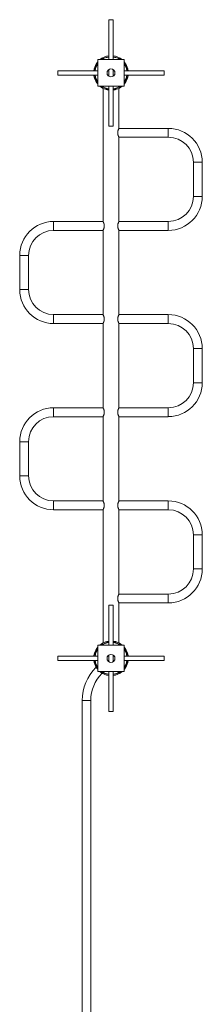
# Paper-space layout '_Снизу' of a CAD drawing. Units: millimetres. Extents: x -343 to 2274, y -7200 to 200.
# Drawn here: x -343 to 343, y -3500 to 200 of the extents above; entities that cross this region are included whole.
import ezdxf

# ---------------------------------------------------------------- set-up
doc = ezdxf.new("R2010")
doc.units = ezdxf.units.MM

psp = doc.layouts.new('_Снизу')

# ---------------------------------------------------------------- linework, layer by layer
at = {"color": 7, "linetype": 'Continuous', "lineweight": 15}
for p, q in [((-8, 200), (-8, 50)), ((-8, 200), (8, 200)), ((8, 50), (8, 200)), ((-50, 50), (50, 50)), ((-50, -50), (-50, 50)), ((50, 50), (50, -50)), ((-50, 8), (-200, 8)), ((-200, 8), (-200, -8)), ((-63.4, 10.5), (-64.1, 10.5)), ((-8, 8), (-12.7, 8)), ((-8, 12.7), (-8, -12.7)), ((8, -12.7), (8, 12.7)), ((12.7, 8), (8, 8)), ((200, 8), (50, 8)), ((63.4, 10.5), (64.1, 10.5)), ((200, 8), (200, -8)), ((-200, -8), (-50, -8)), ((-63.8, -10.5), (-64.1, -10.5)), ((-12.7, -8), (-8, -8)), ((8, -8), (12.7, -8)), ((50, -8), (200, -8)), ((63.8, -10.5), (64.1, -10.5)), ((50, -50), (-50, -50)), ((-30, -58), (-30, -558.3)), ((-30, -58), (-29.3, -58)), ((-8, -50), (-8, -200)), ((8, -200), (8, -50)), ((29.3, -58), (30, -58)), ((30, -208.3), (30, -58)), ((-8, -200), (8, -200)), ((26, -217.7), (26, -232.3)), ((215.2, -208.3), (30, -208.3)), ((30, -558.3), (30, -241.8)), ((30, -241.8), (215.2, -241.8)), ((309.2, -335.8), (309.2, -464.3)), ((342.7, -464.3), (342.7, -335.8)), ((-30, -558.3), (-215.3, -558.3)), ((-215.3, -591.8), (-30, -591.8)), ((-30, -591.8), (-30, -908.3)), ((-26, -567.7), (-26, -582.3)), ((26, -582.3), (26, -567.7)), ((215.2, -558.3), (30, -558.3)), ((30, -908.3), (30, -591.8)), ((30, -591.8), (215.2, -591.8)), ((-342.8, -685.8), (-342.8, -814.2)), ((-309.2, -814.2), (-309.2, -685.8)), ((-30, -908.3), (-215.3, -908.3)), ((-26, -932.3), (-26, -917.7)), ((26, -917.7), (26, -932.3)), ((215.2, -908.3), (30, -908.3)), ((-215.3, -941.8), (-30, -941.8)), ((-30, -941.8), (-30, -1258.2)), ((30, -941.8), (215.2, -941.8)), ((30, -1258.2), (30, -941.8)), ((309.2, -1035.8), (309.2, -1164.2)), ((342.7, -1164.2), (342.7, -1035.8)), ((-30, -1258.2), (-215.3, -1258.2)), ((-215.3, -1291.8), (-30, -1291.8)), ((-30, -1291.8), (-30, -1608.2)), ((-26, -1267.8), (-26, -1282.2)), ((26, -1282.2), (26, -1267.8)), ((215.2, -1258.2), (30, -1258.2)), ((30, -1291.8), (215.2, -1291.8)), ((30, -1608.2), (30, -1291.8)), ((-342.8, -1385.8), (-342.8, -1514.3)), ((-309.2, -1514.3), (-309.2, -1385.8)), ((-30, -1608.2), (-215.3, -1608.2)), ((-26, -1632.3), (-26, -1617.7)), ((26, -1617.7), (26, -1632.3)), ((215.2, -1608.2), (30, -1608.2)), ((-215.3, -1641.8), (-30, -1641.8)), ((-30, -1641.8), (-30, -2142)), ((30, -1958.2), (30, -1641.8)), ((30, -1641.8), (215.2, -1641.8)), ((309.2, -1735.8), (309.2, -1864.2)), ((342.7, -1864.2), (342.7, -1735.8)), ((215.2, -1958.2), (30, -1958.2)), ((26, -1982.2), (26, -1967.8)), ((30, -2142), (30, -1991.8)), ((30, -1991.8), (215.2, -1991.8)), ((-8, -2000), (-8, -2150)), ((-8, -2000), (8, -2000)), ((8, -2150), (8, -2000)), ((-30, -2142), (-29.3, -2142)), ((29.3, -2142), (30, -2142)), ((-50, -2250), (-50, -2150)), ((-50, -2150), (50, -2150)), ((50, -2150), (50, -2250)), ((-50, -2192), (-200, -2192)), ((-200, -2192), (-200, -2208)), ((-200, -2208), (-50, -2208)), ((-63.8, -2189.5), (-64.1, -2189.5)), ((-63.4, -2210.5), (-64.1, -2210.5)), ((-8, -2192), (-12.7, -2192)), ((-12.7, -2208), (-8, -2208)), ((-8, -2187.3), (-8, -2212.7)), ((8, -2212.7), (8, -2187.3)), ((12.7, -2192), (8, -2192)), ((8, -2208), (12.7, -2208)), ((200, -2192), (50, -2192)), ((50, -2208), (200, -2208)), ((63.4, -2210.5), (64.1, -2210.5)), ((63.8, -2189.5), (64.1, -2189.5)), ((200, -2192), (200, -2208)), ((-56.6, -2233.9), (-53.3, -2237.2)), ((50, -2250), (-50, -2250)), ((-37.2, -2253.3), (-33.9, -2256.6)), ((-8, -2250), (-8, -2400)), ((8, -2400), (8, -2250)), ((-107.9, -2357.9), (-107.9, -3642.2)), ((-75.9, -3642.2), (-75.9, -2357.9)), ((-8, -2400), (8, -2400))]:
    psp.add_line(p, q, dxfattribs=at)
at = {"color": 8, "linetype": 'Continuous', "lineweight": 15}
for p, q in [((-55, 34.6), (-55, 33.2)), ((55, 34.6), (55, 33.2)), ((-53, -37.6), (-53, -37)), ((53, -37.6), (53, -37)), ((215.2, -208.3), (215.2, -241.8)), ((342.7, -335.8), (309.2, -335.8)), ((342.7, -464.3), (309.2, -464.3)), ((-215.3, -558.3), (-215.3, -591.8)), ((215.2, -591.8), (215.2, -558.3)), ((-342.8, -685.8), (-309.2, -685.8)), ((-342.8, -814.2), (-309.2, -814.2)), ((-215.3, -941.8), (-215.3, -908.3)), ((215.2, -908.3), (215.2, -941.8)), ((342.7, -1035.8), (309.2, -1035.8)), ((342.7, -1164.2), (309.2, -1164.2)), ((-215.3, -1258.2), (-215.3, -1291.8)), ((215.2, -1291.8), (215.2, -1258.2)), ((-342.8, -1385.8), (-309.2, -1385.8)), ((-342.8, -1514.3), (-309.2, -1514.3)), ((-215.3, -1641.8), (-215.3, -1608.2)), ((215.2, -1608.2), (215.2, -1641.8)), ((342.7, -1735.8), (309.2, -1735.8)), ((342.7, -1864.2), (309.2, -1864.2)), ((215.2, -1991.8), (215.2, -1958.2)), ((-53, -2162.4), (-53, -2163)), ((53, -2162.4), (53, -2163)), ((-55, -2234.6), (-55, -2233.2)), ((55, -2234.6), (55, -2233.2)), ((-107.9, -2357.9), (-75.9, -2357.9))]:
    psp.add_line(p, q, dxfattribs=at)
at = {"color": 7, "linetype": 'Continuous', "lineweight": 15}
for centre in [(0, 0), (0, -2200)]:
    psp.add_circle(centre, 15, dxfattribs=at)
for centre, radius, start, end in [((0, 0), 65, 97.0697, 129.7151), ((0, 0), 65, 50.2849, 82.9303), ((0, 0), 65, 147.7958, 172.9303), ((0, 0), 64.2, 148.8976, 170.5919), ((0, 0), 65, 7.0697, 32.2042), ((0, 0), 64.2, 9.4081, 31.1024), ((0, 0), 65, 187.0697, 215.3746), ((0, 0), 64.7, 189.3464, 214.9401), ((0, 0), 65, 324.6254, 352.9303), ((0, 0), 64.7, 325.0599, 350.6536), ((0, 0), 65, 230.2849, 251.5821), ((0, 0), 65, 288.4179, 309.7151), ((215.2, -335.8), 127.5, 0, 90), ((215.2, -335.8), 94, 0, 90), ((215.2, -464.3), 94, 270, 0), ((215.2, -464.3), 127.5, 270, 0), ((-215.3, -685.8), 127.5, 90, 180), ((-215.3, -685.8), 94, 90, 180), ((-215.3, -814.2), 127.5, 180, 270), ((-215.3, -814.2), 94, 180, 270), ((215.2, -1035.8), 127.5, 0, 90), ((215.2, -1035.8), 94, 0, 90), ((215.2, -1164.2), 94, 270, 0), ((215.2, -1164.2), 127.5, 270, 0), ((-215.3, -1385.8), 127.5, 90, 180), ((-215.3, -1385.8), 94, 90, 180), ((-215.3, -1514.3), 127.5, 180, 270), ((-215.3, -1514.3), 94, 180, 270), ((215.2, -1735.8), 127.5, 0, 90), ((215.2, -1735.8), 94, 0, 90), ((215.2, -1864.2), 94, 270, 0), ((215.2, -1864.2), 127.5, 270, 0), ((0, -2200), 65, 108.4179, 129.7151), ((0, -2200), 65, 50.2849, 71.5821), ((0, -2200), 65, 50.2848, 63.1646), ((0, -2200), 65, 144.6254, 172.9303), ((0, -2200), 64.7, 145.0599, 170.6536), ((0, -2200), 65, 125.7038, 129.7152), ((0, -2200), 65, 7.0697, 35.3746), ((0, -2200), 64.7, 9.3464, 34.9401), ((0, -2200), 65, 187.0697, 212.2042), ((0, -2200), 64.2, 189.4081, 211.1024), ((0, -2200), 65, 327.7958, 352.9303), ((0, -2200), 64.2, 328.8976, 350.5919), ((67.4, -2357.9), 175.3, 135, 180), ((67.4, -2357.9), 143.2, 135, 180), ((0, -2200), 65, 230.2849, 262.9303), ((0, -2200), 65, 277.0697, 309.7151)]:
    psp.add_arc(centre, radius, start, end, dxfattribs=at)
at = {"color": 8, "linetype": 'Continuous', "lineweight": 15}
for centre, radius, start, end in [((0, 0), 61.2, 97.5061, 125.2688), ((0, 0), 60.3, 97.6241, 123.9824), ((0, 0), 61.2, 54.7312, 82.4939), ((0, 0), 60.3, 56.0176, 82.3759), ((0, 0), 61.2, 144.7312, 172.4939), ((0, 0), 60.3, 146.0176, 172.3759), ((0, 0), 61.2, 7.5061, 35.2688), ((0, 0), 60.3, 7.6241, 33.9824), ((0, 0), 61.2, 187.5061, 215.2688), ((0, 0), 60.3, 187.6241, 213.9824), ((0, 0), 60.3, 326.0176, 352.3759), ((0, 0), 61.2, 324.7312, 352.4939), ((0, 0), 61.2, 234.7312, 262.4939), ((0, 0), 60.3, 236.0176, 262.3759), ((0, 0), 60.3, 277.6241, 303.9824), ((0, 0), 61.2, 277.5061, 305.2688), ((0, -2200), 61.2, 97.5061, 125.2688), ((0, -2200), 60.3, 97.6241, 123.9824), ((0, -2200), 61.2, 54.7312, 82.4939), ((0, -2200), 60.3, 56.0176, 82.3759), ((0, -2200), 61.2, 144.7312, 172.4939), ((0, -2200), 60.3, 146.0176, 172.3759), ((0, -2200), 61.2, 7.5061, 35.2688), ((0, -2200), 60.3, 7.6241, 33.9824), ((0, -2200), 61.2, 187.5061, 215.2688), ((0, -2200), 60.3, 187.6241, 213.9824), ((0, -2200), 61.2, 324.7312, 352.4939), ((0, -2200), 60.3, 326.0176, 352.3759), ((0, -2200), 61.2, 234.7312, 262.4939), ((0, -2200), 60.3, 236.0176, 262.3759), ((0, -2200), 61.2, 277.5061, 305.2688), ((0, -2200), 60.3, 277.6241, 303.9824)]:
    psp.add_arc(centre, radius, start, end, dxfattribs=at)
at = {"color": 7, "linetype": 'Continuous', "lineweight": 15}
for points, knots in [([(-50, 41.5), (-50.2, 41.3), (-51, 40.3), (-52.7, 38.1), (-54.1, 35.9), (-55, 34.6)], [0, 0, 0, 0, 0.122975, 0.460335, 1, 1, 1, 1]), ([(-55, 33.2), (-54.3, 34.4), (-52.7, 36.8), (-51, 39.3), (-50.1, 40.5), (-50, 40.6)], [0, 0, 0, 0, 0.465244, 0.941209, 1, 1, 1, 1]), ([(55, 34.6), (54.2, 35.9), (52.6, 38.3), (50.9, 40.5), (50, 41.5)], [0, 0, 0, 0, 0.507236, 1, 1, 1, 1]), ([(50, 40.6), (50.3, 40.2), (51.3, 38.8), (53.1, 36.3), (54.3, 34.2), (55, 33.2)], [0, 0, 0, 0, 0.190799, 0.591706, 1, 1, 1, 1]), ([(-50, -41.1), (-50.1, -40.9), (-51.1, -39.6), (-52.1, -38.2), (-53, -37)], [0, 0, 0, 0, 0.147107, 1, 1, 1, 1]), ([(-53, -37.6), (-52.6, -38.2), (-51.7, -39.5), (-50.6, -40.8), (-50.1, -41.4), (-50, -41.5)], [0, 0, 0, 0, 0.457056, 0.922946, 1, 1, 1, 1]), ([(-20.5, -61.7), (-19.3, -62), (-16.8, -62.8), (-12.5, -63.6), (-9.4, -64), (-8, -64.1)], [0, 0, 0, 0, 0.339247, 0.688008, 1, 1, 1, 1]), ([(8, -64.1), (9.2, -64), (12.1, -63.7), (16.4, -62.9), (19.1, -62.1), (20.5, -61.7)], [0, 0, 0, 0, 0.26677, 0.60364, 1, 1, 1, 1]), ([(53, -37), (52.4, -37.9), (51.4, -39.3), (50.4, -40.6), (50, -41.1)], [0, 0, 0, 0, 0.593518, 1, 1, 1, 1]), ([(50, -41.5), (50.1, -41.4), (51.1, -40.2), (52.1, -38.8), (53, -37.6)], [0, 0, 0, 0, 0.133244, 1, 1, 1, 1]), ([(30, -208.3), (30, -208.3), (30, -208.3), (29.8, -208.6), (29.4, -209.4), (28.8, -210.5), (28.1, -211.9), (27.4, -213.7), (26.6, -215.6), (26.2, -217), (26, -217.7)], [0, 0, 0, 0, 0.065569, 0.202264, 0.329835, 0.460604, 0.598547, 0.739726, 0.868581, 1, 1, 1, 1]), ([(26, -232.3), (26.3, -233.1), (26.8, -234.8), (27.7, -237), (28.5, -238.9), (29.2, -240.3), (29.7, -241.3), (30, -241.7), (30, -241.7), (30, -241.7)], [0, 0, 0, 0, 0.154532, 0.31363, 0.468112, 0.627255, 0.77736, 0.933047, 1, 1, 1, 1]), ([(-30, -558.3), (-30, -558.3), (-30, -558.3), (-29.8, -558.6), (-29.4, -559.4), (-28.8, -560.5), (-28.1, -561.9), (-27.4, -563.7), (-26.6, -565.6), (-26.2, -567), (-26, -567.7)], [0, 0, 0, 0, 0.065569, 0.202264, 0.329835, 0.460604, 0.598547, 0.739726, 0.868581, 1, 1, 1, 1]), ([(-26, -582.3), (-26.3, -583.1), (-26.8, -584.8), (-27.7, -587), (-28.5, -588.9), (-29.2, -590.3), (-29.7, -591.3), (-30, -591.7), (-30, -591.7), (-30, -591.7)], [0, 0, 0, 0, 0.154532, 0.31363, 0.468112, 0.627255, 0.77736, 0.933047, 1, 1, 1, 1]), ([(26, -567.7), (26.3, -566.9), (26.8, -565.2), (27.7, -563), (28.5, -561.1), (29.2, -559.7), (29.7, -558.7), (30, -558.3), (30, -558.3), (30, -558.3)], [0, 0, 0, 0, 0.154532, 0.31363, 0.468112, 0.627255, 0.77736, 0.933047, 1, 1, 1, 1]), ([(30, -591.7), (30, -591.7), (30, -591.7), (29.8, -591.4), (29.4, -590.6), (28.8, -589.5), (28.1, -588.1), (27.4, -586.3), (26.6, -584.4), (26.2, -583), (26, -582.3)], [0, 0, 0, 0, 0.065569, 0.202264, 0.329835, 0.460604, 0.598547, 0.739726, 0.868581, 1, 1, 1, 1]), ([(-26, -917.7), (-26.3, -916.9), (-26.8, -915.2), (-27.7, -913), (-28.5, -911.1), (-29.2, -909.7), (-29.7, -908.7), (-30, -908.3), (-30, -908.3), (-30, -908.3)], [0, 0, 0, 0, 0.154532, 0.31363, 0.468112, 0.627255, 0.77736, 0.933047, 1, 1, 1, 1]), ([(30, -908.3), (30, -908.3), (30, -908.3), (29.8, -908.6), (29.4, -909.4), (28.8, -910.5), (28.1, -911.9), (27.4, -913.7), (26.6, -915.6), (26.2, -917), (26, -917.7)], [0, 0, 0, 0, 0.065569, 0.202264, 0.329835, 0.460604, 0.598547, 0.739726, 0.868581, 1, 1, 1, 1]), ([(-30, -941.7), (-30, -941.7), (-30, -941.7), (-29.8, -941.4), (-29.4, -940.6), (-28.8, -939.5), (-28.1, -938.1), (-27.4, -936.3), (-26.6, -934.4), (-26.2, -933), (-26, -932.3)], [0, 0, 0, 0, 0.065569, 0.202264, 0.329835, 0.460604, 0.598547, 0.739726, 0.868581, 1, 1, 1, 1]), ([(26, -932.3), (26.3, -933.1), (26.8, -934.8), (27.7, -937), (28.5, -938.9), (29.2, -940.3), (29.7, -941.3), (30, -941.7), (30, -941.7), (30, -941.7)], [0, 0, 0, 0, 0.154532, 0.31363, 0.468112, 0.627255, 0.77736, 0.933047, 1, 1, 1, 1]), ([(-30, -1258.3), (-30, -1258.3), (-30, -1258.3), (-29.8, -1258.6), (-29.4, -1259.4), (-28.8, -1260.5), (-28.1, -1261.9), (-27.4, -1263.7), (-26.6, -1265.6), (-26.2, -1267), (-26, -1267.8)], [0, 0, 0, 0, 0.065569, 0.202264, 0.329835, 0.460604, 0.598547, 0.739726, 0.868581, 1, 1, 1, 1]), ([(-26, -1282.2), (-26.3, -1283.1), (-26.8, -1284.8), (-27.7, -1287), (-28.5, -1288.9), (-29.2, -1290.3), (-29.7, -1291.3), (-30, -1291.7), (-30, -1291.7), (-30, -1291.7)], [0, 0, 0, 0, 0.154532, 0.31363, 0.468112, 0.627255, 0.77736, 0.933047, 1, 1, 1, 1]), ([(26, -1267.8), (26.3, -1266.9), (26.8, -1265.2), (27.7, -1263), (28.5, -1261.1), (29.2, -1259.7), (29.7, -1258.7), (30, -1258.3), (30, -1258.3), (30, -1258.3)], [0, 0, 0, 0, 0.154532, 0.31363, 0.468112, 0.627255, 0.77736, 0.933047, 1, 1, 1, 1]), ([(30, -1291.7), (30, -1291.7), (30, -1291.7), (29.8, -1291.4), (29.4, -1290.6), (28.8, -1289.5), (28.1, -1288.1), (27.4, -1286.3), (26.6, -1284.4), (26.2, -1283), (26, -1282.2)], [0, 0, 0, 0, 0.065569, 0.202264, 0.329835, 0.460604, 0.598547, 0.739726, 0.868581, 1, 1, 1, 1]), ([(-26, -1617.7), (-26.3, -1616.9), (-26.8, -1615.2), (-27.7, -1613), (-28.5, -1611.1), (-29.2, -1609.7), (-29.7, -1608.7), (-30, -1608.3), (-30, -1608.3), (-30, -1608.3)], [0, 0, 0, 0, 0.154532, 0.31363, 0.468112, 0.627255, 0.77736, 0.933047, 1, 1, 1, 1]), ([(30, -1608.3), (30, -1608.3), (30, -1608.3), (29.8, -1608.6), (29.4, -1609.4), (28.8, -1610.5), (28.1, -1611.9), (27.4, -1613.7), (26.6, -1615.6), (26.2, -1617), (26, -1617.7)], [0, 0, 0, 0, 0.065569, 0.202264, 0.329835, 0.460604, 0.598547, 0.739726, 0.868581, 1, 1, 1, 1]), ([(-30, -1641.7), (-30, -1641.7), (-30, -1641.7), (-29.8, -1641.4), (-29.4, -1640.6), (-28.8, -1639.5), (-28.1, -1638.1), (-27.4, -1636.3), (-26.6, -1634.4), (-26.2, -1633), (-26, -1632.3)], [0, 0, 0, 0, 0.065569, 0.202264, 0.329835, 0.460604, 0.598547, 0.739726, 0.868581, 1, 1, 1, 1]), ([(26, -1632.3), (26.3, -1633.1), (26.8, -1634.8), (27.7, -1637), (28.5, -1638.9), (29.2, -1640.3), (29.7, -1641.3), (30, -1641.7), (30, -1641.7), (30, -1641.7)], [0, 0, 0, 0, 0.154532, 0.31363, 0.468112, 0.627255, 0.77736, 0.933047, 1, 1, 1, 1]), ([(26, -1967.8), (26.3, -1966.9), (26.8, -1965.2), (27.7, -1963), (28.5, -1961.1), (29.2, -1959.7), (29.7, -1958.7), (30, -1958.3), (30, -1958.3), (30, -1958.3)], [0, 0, 0, 0, 0.154532, 0.31363, 0.468112, 0.627255, 0.77736, 0.933047, 1, 1, 1, 1]), ([(30, -1991.7), (30, -1991.7), (30, -1991.7), (29.8, -1991.4), (29.4, -1990.6), (28.8, -1989.5), (28.1, -1988.1), (27.4, -1986.3), (26.6, -1984.4), (26.2, -1983), (26, -1982.2)], [0, 0, 0, 0, 0.065569, 0.202264, 0.329835, 0.460604, 0.598547, 0.739726, 0.868581, 1, 1, 1, 1]), ([(-8, -2135.9), (-9.2, -2136), (-12.1, -2136.3), (-16.4, -2137.1), (-19.1, -2137.9), (-20.5, -2138.3)], [0, 0, 0, 0, 0.26677, 0.60364, 1, 1, 1, 1]), ([(20.5, -2138.3), (19.3, -2138), (16.8, -2137.2), (12.5, -2136.4), (9.4, -2136), (8, -2135.9)], [0, 0, 0, 0, 0.339247, 0.688008, 1, 1, 1, 1]), ([(-50, -2158.5), (-50.1, -2158.6), (-51.1, -2159.8), (-52.1, -2161.2), (-53, -2162.4)], [0, 0, 0, 0, 0.133244, 1, 1, 1, 1]), ([(-53, -2163), (-52.4, -2162.1), (-51.4, -2160.7), (-50.4, -2159.4), (-50, -2158.9)], [0, 0, 0, 0, 0.593518, 1, 1, 1, 1]), ([(53, -2162.4), (52.6, -2161.8), (51.7, -2160.5), (50.6, -2159.2), (50.1, -2158.6), (50, -2158.5)], [0, 0, 0, 0, 0.457056, 0.922946, 1, 1, 1, 1]), ([(50, -2158.9), (50.1, -2159.1), (51.1, -2160.4), (52.1, -2161.8), (53, -2163)], [0, 0, 0, 0, 0.147107, 1, 1, 1, 1]), ([(-50, -2240.6), (-50.3, -2240.2), (-51.3, -2238.8), (-53.1, -2236.3), (-54.3, -2234.2), (-55, -2233.2)], [0, 0, 0, 0, 0.190799, 0.591706, 1, 1, 1, 1]), ([(-55, -2234.6), (-54.2, -2235.9), (-52.6, -2238.3), (-50.9, -2240.5), (-50, -2241.5)], [0, 0, 0, 0, 0.507236, 1, 1, 1, 1]), ([(55, -2233.2), (54.3, -2234.4), (52.7, -2236.8), (51, -2239.3), (50.1, -2240.5), (50, -2240.6)], [0, 0, 0, 0, 0.465244, 0.941209, 1, 1, 1, 1]), ([(50, -2241.5), (50.2, -2241.3), (51, -2240.3), (52.7, -2238.1), (54.1, -2235.9), (55, -2234.6)], [0, 0, 0, 0, 0.122975, 0.460335, 1, 1, 1, 1])]:
    psp.add_open_spline(points, degree=3, knots=knots, dxfattribs=at)

doc.saveas('drawing.dxf')
